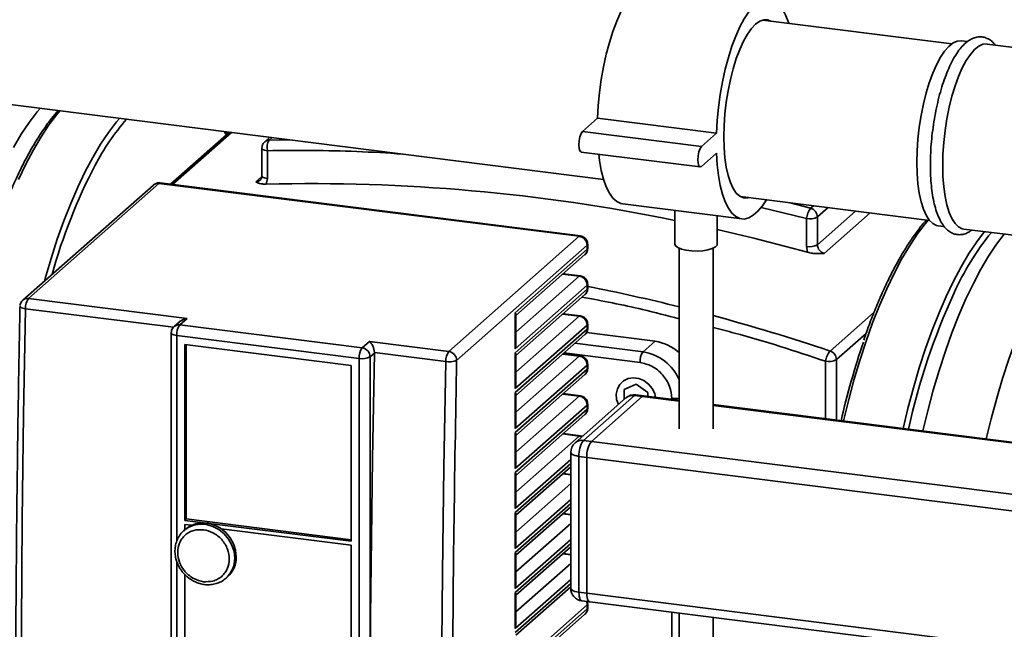
# Paper-space layout 'Blatt1' of a CAD drawing. Units: millimetres. Extents: x 0 to 5940, y 0 to 4200.
# Drawn here: x 4765 to 4998, y 999 to 1143 of the extents above; entities that cross this region are included whole.
import ezdxf

# ---------------------------------------------------------------- set-up
doc = ezdxf.new("R2010")
doc.units = ezdxf.units.MM

psp = doc.layouts.new('Blatt1')

# ---------------------------------------------------------------- linework, layer by layer
at = {"color": 7, "linetype": 'Continuous', "lineweight": 35, "ltscale": 10}
for p, q in [((4985.2, 1137.26), (4940.58, 1142.88)), ((4988.93, 1137.8), (4987.5, 1137.98)), ((5019.24, 1133.98), (4993.58, 1137.21)), ((4708.98, 1129.73), (4903.04, 1105.28)), ((4901.63, 1119.69), (4898.09, 1116.57)), ((4929.69, 1116.15), (4901.63, 1119.69)), ((4814.82, 1116.4), (4800.89, 1104.11)), ((4815.25, 1116.34), (4801.33, 1104.06)), ((4824.28, 1115.2), (4823.1, 1114.16)), ((4824.82, 1115.14), (4824.17, 1114.56)), ((4926.16, 1113.04), (4898.09, 1116.57)), ((4929.69, 1116.15), (4926.16, 1113.04)), ((4824.17, 1114.56), (4829, 1114.61)), ((4822.43, 1112.66), (4822.43, 1106.1)), ((4823.72, 1105.48), (4823.72, 1112.04)), ((4897.78, 1111.73), (4925.84, 1108.2)), ((4926.16, 1108.32), (4929.69, 1111.44)), ((4820.98, 1104.68), (4822.41, 1105.94)), ((4796.83, 1103.94), (4766.03, 1076.78)), ((4798.15, 1104.33), (4767.35, 1077.17)), ((4897.31, 1091.84), (4798.15, 1104.33)), ((4897.56, 1091.93), (4798.4, 1104.43)), ((4823.47, 1104.15), (4823.72, 1105.48)), ((4935.33, 1101.21), (4979.95, 1095.59)), ((4907.57, 1099.47), (4935.64, 1095.93)), ((4947.06, 1099.74), (4951.9, 1098.47)), ((4951.9, 1098.47), (4952.55, 1099.04)), ((4919.88, 1097.92), (4919.88, 1090.02)), ((4929.88, 1090.02), (4929.88, 1096.66)), ((4940.21, 1098.62), (4950.94, 1096.01)), ((4956.02, 1098.61), (4953.51, 1096.4)), ((4953.51, 1089.84), (4962.52, 1097.79)), ((4965.95, 1097.36), (4955.09, 1087.78)), ((4950.94, 1096.01), (4950.94, 1089.45)), ((4953.51, 1096.4), (4953.51, 1089.84)), ((4982, 1094.33), (4983.41, 1094.15)), ((4988.08, 1093.56), (5013.48, 1090.36)), ((4866.51, 1064.67), (4897.31, 1091.84)), ((4899.18, 1089.71), (4868.38, 1062.55)), ((4899.18, 1089.71), (4899.18, 1088.77)), ((4899.31, 1089.01), (4899.31, 1089.95)), ((4882.21, 1073.8), (4899.18, 1088.77)), ((4882.34, 1073.14), (4898.63, 1087.51)), ((4899.29, 1088.76), (4899.27, 1089)), ((4920.88, 1089.02), (4920.88, 1046.39)), ((4928.88, 1046.39), (4928.88, 1089.02)), ((4950.94, 1089.45), (4951.19, 1088.06)), ((4897.31, 1082.41), (4893.4, 1082.9)), ((4897.56, 1082.51), (4893.53, 1083.01)), ((4899.18, 1080.29), (4882.21, 1065.32)), ((4897.31, 1082.41), (4882.34, 1069.2)), ((4899.18, 1080.29), (4899.18, 1079.34)), ((4899.31, 1079.58), (4899.31, 1080.52)), ((4882.21, 1064.38), (4899.18, 1079.34)), ((4882.34, 1063.71), (4898.63, 1078.08)), ((4899.29, 1079.33), (4899.27, 1079.57)), ((4804.77, 1072.45), (4767.35, 1077.17)), ((4765.36, 1075.32), (4765.36, 1075.34)), ((4801.57, 1070.36), (4766.65, 1074.76)), ((4882.21, 1065.32), (4882.21, 1073.8)), ((4882.34, 1066.22), (4882.34, 1073.37)), ((4897.31, 1072.98), (4893.4, 1073.47)), ((4897.56, 1073.08), (4893.53, 1073.58)), ((4956.5, 1064.77), (4966.87, 1073.92)), ((4802.95, 1071.63), (4801.72, 1070.54)), ((4803.04, 1070.93), (4804.77, 1072.45)), ((4897.31, 1072.98), (4882.34, 1059.78)), ((4899.31, 1070.15), (4899.31, 1071.09)), ((4801.04, 1069.04), (4801.04, 944.36)), ((4801.06, 1069.29), (4801.07, 1069.05)), ((4803.04, 1070.93), (4846.07, 1065.51)), ((4899.18, 1070.86), (4882.21, 1055.89)), ((4882.21, 1054.95), (4899.18, 1069.91)), ((4882.34, 1054.28), (4898.63, 1068.65)), ((4915.18, 1067.06), (4899.01, 1069.1)), ((4899.18, 1070.86), (4899.18, 1069.91)), ((4899.29, 1069.9), (4899.27, 1070.15)), ((4957.98, 1062.74), (4964.97, 1068.9)), ((4802.33, 1068.42), (4845.36, 1063)), ((4802.33, 1019.86), (4802.33, 1068.42)), ((4804.21, 1024.81), (4804.21, 1066.3)), ((4804.21, 1066.3), (4843.49, 1061.35)), ((4846.07, 1065.51), (4847.8, 1067.03)), ((4866.51, 1064.67), (4847.8, 1067.03)), ((4896.29, 1066.59), (4912.35, 1064.57)), ((4912.35, 1064.57), (4915.18, 1067.06)), ((4804.56, 1066.25), (4804.56, 1025.13)), ((4848.96, 1064.29), (4847.94, 1063.38)), ((4848.96, 1064.29), (4848.96, 1064.39)), ((4865.8, 1062.27), (4848.96, 1064.39)), ((4882.21, 1055.89), (4882.21, 1064.38)), ((4897.31, 1063.55), (4893.4, 1064.04)), ((4897.56, 1063.65), (4893.53, 1064.16)), ((4893.71, 1064.32), (4911.65, 1062.06)), ((4845.36, 1063), (4845.36, 938.31)), ((4847.94, 1063.38), (4847.94, 965.1)), ((4882.34, 1056.79), (4882.34, 1063.95)), ((4897.31, 1063.55), (4882.34, 1050.35)), ((4899.31, 1060.72), (4899.31, 1061.67)), ((4955.41, 1062.35), (4955.41, 1048.79)), ((4957.98, 1062.74), (4957.98, 1048.47)), ((4843.49, 1061.35), (4843.49, 1019.86)), ((4899.18, 1061.43), (4882.21, 1046.46)), ((4882.21, 1045.52), (4899.18, 1060.49)), ((4899.18, 1061.43), (4899.18, 1060.49)), ((4899.29, 1060.47), (4899.27, 1060.72)), ((4882.34, 1044.85), (4898.63, 1059.22)), ((4882.21, 1046.46), (4882.21, 1054.95)), ((4897.56, 1054.22), (4893.53, 1054.73)), ((4910.71, 1056.96), (4907.91, 1055.68)), ((4907.91, 1055.68), (4907.91, 1053.33)), ((4913.52, 1054.97), (4910.71, 1056.96)), ((4913.52, 1054.07), (4913.52, 1054.97)), ((4882.34, 1047.37), (4882.34, 1054.52)), ((4897.31, 1054.12), (4882.34, 1040.92)), ((4897.31, 1054.12), (4893.4, 1054.61)), ((4908.33, 1053.7), (4896.31, 1043.1)), ((4910.31, 1054.28), (4898.29, 1043.68)), ((4900.16, 1043.44), (4912.18, 1054.04)), ((4912.18, 1054.04), (4910.31, 1054.28)), ((4912.56, 1054.19), (4910.69, 1054.43)), ((4912.18, 1054.04), (4920.88, 1052.95)), ((4920.88, 1053.14), (4912.56, 1054.19)), ((4919.13, 1053.57), (4919.13, 1053.36)), ((4899.18, 1052), (4882.21, 1037.03)), ((4882.21, 1036.09), (4899.18, 1051.06)), ((4899.18, 1052), (4899.18, 1051.06)), ((4899.29, 1051.04), (4899.27, 1051.29)), ((4899.31, 1051.29), (4899.31, 1052.24)), ((5124.47, 1027.49), (4928.88, 1052.13)), ((4928.88, 1051.94), (5124.47, 1027.3)), ((4882.34, 1035.43), (4898.63, 1049.79)), ((4882.21, 1037.03), (4882.21, 1045.52)), ((4882.34, 1037.94), (4882.34, 1045.09)), ((4897.31, 1044.69), (4882.34, 1031.49)), ((4897.31, 1044.69), (4893.4, 1045.19)), ((4897.56, 1044.79), (4893.53, 1045.3)), ((4898.07, 1044.65), (4897.55, 1044.77)), ((4898.29, 1043.68), (4900.16, 1043.44)), ((4900.16, 1043.44), (5124.47, 1015.18)), ((4895.29, 1040.85), (4895.29, 1008.79)), ((4895.29, 1039.15), (4882.21, 1027.61)), ((4899.1, 1039.68), (4897.23, 1039.91)), ((4897.23, 1039.91), (4897.23, 1007.86)), ((4899.1, 1007.62), (4899.1, 1039.68)), ((4899.1, 1039.68), (5123.6, 1011.39)), ((4882.21, 1026.66), (4895.29, 1038.2)), ((4882.34, 1026), (4895.29, 1037.42)), ((4882.21, 1027.61), (4882.21, 1036.09)), ((4882.34, 1028.51), (4882.34, 1035.66)), ((4895.29, 1035.52), (4893.4, 1035.76)), ((4895.29, 1035.65), (4893.53, 1035.87)), ((4895.29, 1033.49), (4882.34, 1022.06)), ((4895.29, 1029.72), (4882.21, 1018.18)), ((4882.21, 1017.24), (4895.29, 1028.78)), ((4882.34, 1016.57), (4895.29, 1027.99)), ((4804.56, 1025.13), (4804.21, 1024.81)), ((4843.49, 1019.86), (4804.21, 1024.81)), ((4804.56, 1025.13), (4843.49, 1020.22)), ((4882.21, 1018.18), (4882.21, 1026.66)), ((4882.34, 1019.08), (4882.34, 1026.23)), ((4895.29, 1026.09), (4893.4, 1026.33)), ((4895.29, 1026.22), (4893.53, 1026.44)), ((4804.39, 1022.72), (4804.04, 1022.41)), ((4804.04, 1022.41), (4804.27, 1022.6)), ((4804.21, 1023.87), (4805.85, 1023.66)), ((4804.21, 1022.56), (4804.21, 1023.87)), ((4804.21, 1022.5), (4804.21, 1022.55)), ((4812.85, 1022.78), (4843.49, 1018.92)), ((4895.29, 1024.06), (4882.34, 1012.64)), ((4895.29, 1020.29), (4882.21, 1008.75)), ((4843.49, 1018.92), (4843.49, 940.43)), ((4882.21, 1007.81), (4895.29, 1019.35)), ((4882.34, 1007.14), (4895.29, 1018.57)), ((4882.21, 1008.75), (4882.21, 1017.24)), ((4882.34, 1009.65), (4882.34, 1016.8)), ((4895.29, 1016.66), (4893.4, 1016.9)), ((4895.29, 1016.79), (4893.53, 1017.02)), ((4802.33, 943.73), (4802.33, 1015.15)), ((4895.29, 1014.63), (4882.34, 1003.21)), ((4804.21, 945.38), (4804.21, 1012.09)), ((4813.96, 1011.16), (4813.77, 1011)), ((4813.96, 1011.16), (4814.31, 1011.47)), ((4895.29, 1010.86), (4882.21, 999.32)), ((4882.21, 998.38), (4895.29, 1009.92)), ((4882.34, 997.71), (4895.29, 1009.14)), ((4882.21, 999.32), (4882.21, 1007.81)), ((4882.34, 1000.22), (4882.34, 1007.38)), ((4897.23, 1007.86), (4899.1, 1007.62)), ((4899.1, 1007.62), (5123.6, 979.34)), ((4899.18, 1004.86), (4882.21, 989.89)), ((4882.21, 988.95), (4899.18, 1003.92)), ((4897.92, 1005.82), (4899.79, 1005.58)), ((4899.18, 1004.86), (4899.18, 1003.92)), ((4899.29, 1003.9), (4899.27, 1004.15)), ((4899.31, 1004.15), (4899.31, 1005.1)), ((4899.79, 1005.58), (5124.29, 977.3)), ((4882.34, 988.28), (4898.63, 1002.65)), ((4919.13, 1003.14), (4919.13, 959.29)), ((4920.88, 1002.92), (4920.88, 995.74)), ((4928.88, 995.74), (4928.88, 1001.92))]:
    psp.add_line(p, q, dxfattribs=at)
at = {"color": 7, "linetype": 'Continuous', "lineweight": 35, "ltscale": 10, "flags": 128}
for points in [[(4914.12, 1151.46), (4913.54, 1151.47), (4912.48, 1151.22), (4911.4, 1150.6), (4910.3, 1149.64), (4909.22, 1148.34), (4908.16, 1146.72), (4907.13, 1144.81), (4906.16, 1142.63), (4905.25, 1140.2), (4904.42, 1137.58), (4903.68, 1134.78), (4903.04, 1131.86), (4902.51, 1128.84), (4902.09, 1125.78), (4901.8, 1122.72), (4901.63, 1119.69)], [(4946.72, 1142.11), (4946.08, 1143.89), (4945.34, 1145.38), (4944.51, 1146.54), (4943.6, 1147.36), (4942.63, 1147.83), (4941.61, 1147.94), (4940.54, 1147.68), (4939.46, 1147.07), (4938.37, 1146.11), (4937.28, 1144.81), (4936.22, 1143.19), (4935.19, 1141.27), (4934.22, 1139.09), (4933.31, 1136.67), (4932.48, 1134.04), (4931.74, 1131.25), (4931.1, 1128.32), (4930.57, 1125.31), (4930.15, 1122.25), (4929.86, 1119.18), (4929.69, 1116.15)], [(4942.5, 1142.64), (4941.78, 1142.92), (4940.85, 1142.95), (4939.89, 1142.61), (4938.91, 1141.92), (4937.93, 1140.88), (4936.97, 1139.52), (4936.04, 1137.86), (4935.16, 1135.93), (4934.35, 1133.76), (4933.61, 1131.39), (4932.97, 1128.85), (4932.42, 1126.2), (4931.99, 1123.47), (4931.67, 1120.72), (4931.48, 1117.98), (4931.42, 1115.32), (4931.48, 1112.77), (4931.67, 1110.37), (4931.99, 1108.17), (4932.42, 1106.21), (4932.97, 1104.52), (4933.61, 1103.12), (4934.35, 1102.05), (4935.16, 1101.31), (4936.04, 1100.93), (4936.97, 1100.91), (4937.25, 1100.97)], [(4976.97, 1109.29), (4977.03, 1112), (4977.22, 1114.78), (4977.54, 1117.58), (4977.97, 1120.35), (4978.51, 1123.06), (4979.16, 1125.66), (4979.9, 1128.09), (4980.72, 1130.33), (4981.6, 1132.34), (4982.53, 1134.09), (4983.51, 1135.53), (4984.5, 1136.66), (4985.49, 1137.46), (4986.48, 1137.9), (4987.43, 1137.99), (4987.5, 1137.98)], [(4983.05, 1108.53), (4983.11, 1111.24), (4983.3, 1114.01), (4983.62, 1116.81), (4984.05, 1119.59), (4984.59, 1122.3), (4985.24, 1124.89), (4985.98, 1127.33), (4986.8, 1129.57), (4987.68, 1131.58), (4988.61, 1133.32), (4989.59, 1134.77), (4990.58, 1135.9), (4991.57, 1136.69), (4992.56, 1137.14), (4993.51, 1137.22), (4993.58, 1137.21)], [(4763.83, 1112.83), (4765.66, 1115.92), (4767.52, 1118.71), (4769.4, 1121.2), (4770.09, 1122.03)], [(4774.77, 1121.44), (4774.08, 1120.61), (4772.19, 1118.12), (4770.33, 1115.33), (4768.51, 1112.24), (4766.72, 1108.87), (4764.98, 1105.24)], [(4788.8, 1119.67), (4788.11, 1118.85), (4786.22, 1116.36), (4784.37, 1113.56), (4782.54, 1110.47), (4780.75, 1107.1), (4779.01, 1103.47), (4777.33, 1099.59), (4775.71, 1095.47), (4774.16, 1091.14), (4772.68, 1086.61), (4771.29, 1081.9), (4771.11, 1081.26)], [(4814.05, 1115.71), (4813.72, 1116.35), (4813.62, 1116.55)], [(4898.09, 1116.57), (4897.75, 1116.09), (4897.47, 1115.33), (4897.28, 1114.4), (4897.21, 1113.43), (4897.28, 1112.59), (4897.47, 1112), (4897.75, 1111.74), (4897.78, 1111.73)], [(4926.16, 1113.04), (4925.82, 1112.56), (4925.53, 1111.79), (4925.34, 1110.86), (4925.27, 1109.9), (4925.34, 1109.06), (4925.53, 1108.46), (4925.82, 1108.2), (4926.16, 1108.32)], [(4823.72, 1112.04), (4823.37, 1112.1), (4823.06, 1112.18), (4822.8, 1112.27), (4822.6, 1112.39), (4822.48, 1112.51), (4822.43, 1112.64), (4822.43, 1112.66)], [(4901.9, 1111.21), (4902.09, 1109.7), (4902.51, 1107.37), (4903.04, 1105.3), (4903.68, 1103.5), (4904.42, 1102.01), (4905.25, 1100.85), (4906.16, 1100.03), (4907.13, 1099.56), (4907.57, 1099.47)], [(4929.69, 1111.44), (4929.86, 1108.71), (4930.15, 1106.16), (4930.57, 1103.84), (4931.1, 1101.76), (4931.74, 1099.96), (4932.48, 1098.48), (4933.31, 1097.31), (4934.22, 1096.49), (4935.19, 1096.02), (4936.22, 1095.92), (4937.28, 1096.17), (4938.37, 1096.79), (4939.46, 1097.75), (4940.54, 1099.05), (4941.47, 1100.44)], [(4982, 1094.33), (4981.6, 1094.41), (4980.72, 1094.86), (4979.9, 1095.66), (4979.16, 1096.8), (4978.51, 1098.25), (4977.97, 1100), (4977.54, 1102.01), (4977.22, 1104.26), (4977.03, 1106.7), (4976.97, 1109.29)], [(4988.08, 1093.56), (4987.68, 1093.64), (4986.8, 1094.09), (4985.98, 1094.89), (4985.24, 1096.03), (4984.59, 1097.48), (4984.05, 1099.23), (4983.62, 1101.25), (4983.3, 1103.49), (4983.11, 1105.93), (4983.05, 1108.53)], [(4822.43, 1106.1), (4822.43, 1106.08), (4822.48, 1105.95), (4822.6, 1105.83), (4822.8, 1105.72), (4823.06, 1105.62), (4823.37, 1105.54), (4823.72, 1105.48)], [(4798.4, 1104.43), (4798.29, 1104.41), (4798.15, 1104.33)], [(4959.66, 1048.26), (4960.81, 1052.99), (4962.11, 1057.86), (4963.51, 1062.56), (4964.98, 1067.09), (4966.53, 1071.43), (4968.16, 1075.54), (4969.84, 1079.43), (4971.58, 1083.06), (4973.36, 1086.43), (4975.19, 1089.52), (4977.05, 1092.31), (4978.93, 1094.8), (4979.62, 1095.63)], [(4897.31, 1091.84), (4897.44, 1091.92), (4897.56, 1091.93)], [(4951.19, 1088.06), (4938.49, 1091.4), (4929.88, 1093.44)], [(4973.69, 1046.49), (4974.84, 1051.22), (4976.15, 1056.09), (4977.54, 1060.8), (4979.01, 1065.33), (4980.57, 1069.66), (4982.19, 1073.78), (4983.87, 1077.66), (4985.61, 1081.29), (4987.4, 1084.66), (4989.22, 1087.75), (4991.08, 1090.55), (4992.9, 1092.95)], [(4997.57, 1092.36), (4995.76, 1089.96), (4993.9, 1087.16), (4992.07, 1084.07), (4990.29, 1080.7), (4988.55, 1077.07), (4986.86, 1073.19), (4985.24, 1069.07), (4983.69, 1064.74), (4982.22, 1060.21), (4980.82, 1055.5), (4979.52, 1050.63), (4978.37, 1045.9)], [(4899.18, 1089.71), (4899.28, 1089.84), (4899.31, 1089.95)], [(4929.88, 1090.02), (4929.82, 1089.76), (4929.43, 1089.33), (4928.7, 1088.94), (4927.68, 1088.64), (4926.46, 1088.44), (4925.12, 1088.36), (4923.77, 1088.4), (4922.49, 1088.56), (4921.4, 1088.83), (4920.56, 1089.18), (4920.04, 1089.6), (4919.88, 1090.02)], [(5012.54, 1090.48), (5010.72, 1088.07), (5008.87, 1085.28), (5007.04, 1082.19), (5005.25, 1078.82), (5003.51, 1075.19), (5001.83, 1071.3), (5000.21, 1067.18), (4998.66, 1062.85), (4997.18, 1058.32), (4995.79, 1053.61), (4994.48, 1048.75), (4993.34, 1044.01)], [(4899.31, 1089.01), (4899.28, 1088.9), (4899.18, 1088.77)], [(4897.55, 1082.51), (4897.44, 1082.49), (4897.31, 1082.41)], [(4899.18, 1080.29), (4899.28, 1080.41), (4899.31, 1080.52)], [(4899.31, 1079.58), (4899.28, 1079.47), (4899.18, 1079.34)], [(4766.65, 1074.76), (4766.3, 1074.82), (4765.99, 1074.89), (4765.73, 1074.98), (4765.53, 1075.08), (4765.41, 1075.19), (4765.36, 1075.3), (4765.36, 1075.32)], [(4766.65, 1074.76), (4766.2, 1049.79), (4765.88, 1024.91), (4765.69, 1000.13), (4765.63, 975.47), (4765.69, 950.91), (4765.88, 926.48), (4766.2, 902.16), (4766.65, 877.98)], [(4897.55, 1073.08), (4897.44, 1073.06), (4897.31, 1072.98)], [(4899.18, 1070.86), (4899.28, 1070.98), (4899.31, 1071.09)], [(4802.33, 1068.42), (4801.98, 1068.48), (4801.67, 1068.56), (4801.41, 1068.65), (4801.22, 1068.77), (4801.09, 1068.89), (4801.04, 1069.02), (4801.04, 1069.04)], [(4899.31, 1070.15), (4899.28, 1070.04), (4899.18, 1069.91)], [(4848.96, 1064.29), (4848.72, 1051.8), (4848.52, 1039.34), (4848.34, 1026.9), (4848.2, 1014.49), (4848.09, 1002.1), (4848.01, 989.74), (4847.96, 977.4), (4847.94, 965.1)], [(4865.8, 865.49), (4865.36, 889.67), (4865.04, 913.99), (4864.84, 938.42), (4864.78, 962.98), (4864.84, 987.64), (4865.04, 1012.42), (4865.36, 1037.29), (4865.8, 1062.27)], [(4897.55, 1063.65), (4897.44, 1063.64), (4897.31, 1063.55)], [(4899.18, 1061.43), (4899.28, 1061.56), (4899.31, 1061.66)], [(4899.31, 1060.72), (4899.28, 1060.61), (4899.18, 1060.49)], [(4906.53, 1052.11), (4906.13, 1053.31), (4906.05, 1054.6), (4906.31, 1055.82), (4906.89, 1056.89), (4907.76, 1057.72), (4908.85, 1058.25), (4910.08, 1058.44), (4911.35, 1058.28), (4912.58, 1057.78), (4913.66, 1056.97), (4914.53, 1055.93), (4915.12, 1054.71), (4915.33, 1053.84)], [(4897.55, 1054.22), (4897.44, 1054.21), (4897.31, 1054.12)], [(4910.69, 1054.43), (4910.52, 1054.41), (4910.31, 1054.28)], [(4912.56, 1054.19), (4912.39, 1054.17), (4912.18, 1054.04)], [(4912.56, 1054.19), (4912.39, 1054.17), (4912.18, 1054.04)], [(4899.18, 1052), (4899.28, 1052.13), (4899.31, 1052.24)], [(4899.31, 1051.29), (4899.28, 1051.18), (4899.18, 1051.06)], [(4897.55, 1044.79), (4897.44, 1044.78), (4897.31, 1044.69)], [(4897.91, 1044.52), (4897.67, 1044.61), (4897.31, 1044.69)], [(4895.29, 1040.85), (4895.29, 1040.82), (4895.37, 1040.62), (4895.56, 1040.44), (4895.85, 1040.27), (4896.24, 1040.12), (4896.7, 1040), (4897.23, 1039.91)], [(4804.27, 1022.6), (4805.06, 1023.13), (4806.4, 1023.68), (4807.86, 1023.9), (4809.38, 1023.8), (4810.87, 1023.36), (4812.28, 1022.62), (4813.54, 1021.6), (4814.58, 1020.36), (4815.36, 1018.95), (4815.85, 1017.44), (4816.01, 1015.9)], [(4816.37, 1016.21), (4816.2, 1017.75), (4815.72, 1019.26), (4814.94, 1020.67), (4813.89, 1021.91), (4812.64, 1022.93), (4811.23, 1023.67), (4809.73, 1024.11), (4808.22, 1024.21), (4806.75, 1023.99), (4805.41, 1023.44), (4804.39, 1022.72)], [(4895.29, 1008.79), (4895.29, 1008.76), (4895.37, 1008.57), (4895.56, 1008.38), (4895.85, 1008.21), (4896.24, 1008.06), (4896.7, 1007.95), (4897.23, 1007.86)], [(4897.23, 1007.86), (4897.25, 1007.32), (4897.31, 1006.85), (4897.41, 1006.44), (4897.54, 1006.13), (4897.7, 1005.92), (4897.89, 1005.82), (4897.92, 1005.82)], [(4899.1, 1007.62), (4899.12, 1007.09), (4899.18, 1006.61), (4899.28, 1006.21), (4899.41, 1005.9), (4899.57, 1005.69), (4899.76, 1005.59), (4899.79, 1005.58)], [(4899.1, 1007.62), (4899.12, 1007.09), (4899.18, 1006.61), (4899.28, 1006.21), (4899.41, 1005.9), (4899.57, 1005.69), (4899.76, 1005.59), (4899.79, 1005.58)], [(4899.18, 1004.86), (4899.28, 1004.99), (4899.31, 1005.1)], [(4899.31, 1004.15), (4899.28, 1004.04), (4899.18, 1003.92)]]:
    psp.add_lwpolyline(points, dxfattribs=at)
at = {"color": 7, "linetype": 'Continuous', "lineweight": 35, "ltscale": 100}
for centre, radius, start, end in [((4833.1, 1082.36), 56.5, 138.9557, 152.3084), ((4824.17, 1112.93), 1.63, 90.2066, 131.444), ((4826.98, 1112.76), 3.34, 147.4037, 192.4752), ((4902.47, 1046.66), 134.52, 152.5744, 164.3942), ((4797.92, 1102.68), 1.67, 81.8416, 130.6612), ((4820.94, 1106.3), 1.62, 271.3508, 311.3852), ((4834.08, 676.35), 427.93, 78.4342, 91.4217), ((4955.69, 1095.56), 4.77, 142.473, 174.6037), ((4951.32, 1096.35), 2.19, 1.1804, 74.6085), ((4951.67, 1099.88), 3.94, 259.2261, 297.8883), ((5046.61, 1050.71), 66.92, 141.0854, 155.4739), ((4896.99, 1089.67), 2.18, 1.0587, 81.7605), ((4951.67, 1093.32), 3.94, 259.2261, 297.8883), ((4955.71, 1089.89), 2.2, 181.1892, 253.6541), ((4897.51, 1088.74), 1.67, 312.158, 0.9777), ((4896.99, 1080.25), 2.18, 1.0587, 81.7605), ((4897.51, 1079.31), 1.67, 312.158, 0.9777), ((4812.18, 638.98), 449.56, 76.0071, 78.8247), ((5132.6, 1011.48), 161.43, 155.4755, 167.5337), ((4767.12, 1075.52), 1.67, 81.842, 130.6353), ((4770.49, 1074.94), 3.85, 144.6405, 182.6229), ((4802.8, 1069.28), 1.66, 81.7414, 130.799), ((4896.99, 1070.82), 2.18, 1.0587, 81.7605), ((4809.33, 628.04), 460.86, 71.3773, 74.9647), ((4806.26, 1068.66), 3.94, 144.9309, 183.5931), ((4897.51, 1069.89), 1.67, 312.158, 0.9777), ((4913.73, 1056.55), 10.61, 47.6603, 82.1451), ((5143.67, 1005.92), 189.4, 161.2204, 167.06), ((4849.29, 1063.24), 3.94, 144.9309, 183.5931), ((4845.76, 1063.34), 2.18, 1.0587, 81.7605), ((4869.65, 1062.45), 3.85, 144.6405, 182.6229), ((4866.2, 1062.51), 2.18, 1.0587, 81.7605), ((4915.58, 1062.3), 3.94, 144.9309, 183.5931), ((4910.78, 1053.74), 10.94, 22.5919, 81.7187), ((4960.64, 1061.45), 5.32, 141.296, 170.2224), ((4955.79, 1062.69), 2.2, 1.2043, 71.1879), ((4846.1, 1066.87), 3.94, 259.2261, 297.8883), ((4866.62, 1066.69), 4.49, 259.4913, 293.019), ((4896.99, 1061.39), 2.18, 1.0587, 81.7605), ((4956.14, 1066.22), 3.94, 259.2261, 297.8883), ((4897.51, 1060.46), 1.67, 312.158, 0.9777), ((4896.99, 1051.96), 2.18, 1.0587, 81.7605), ((4910.31, 1051.45), 3, 82.8192, 131.4096), ((4909.96, 1051.8), 2.5, 81.8416, 130.6612), ((4919.83, 1059.07), 5.54, 262.7082, 280.8756), ((4897.51, 1051.03), 1.67, 312.158, 0.9777), ((4898.29, 1040.85), 3, 131.4096, 180), ((4897.94, 1041.2), 2.5, 81.8416, 130.6612), ((4903.13, 1040.28), 5.91, 144.9309, 183.5931), ((4905, 1040.05), 5.91, 144.9309, 183.5931), ((4809.78, 1015.78), 6.23, 312.0749, 1.0608), ((4810.14, 1016.09), 6.23, 312.0749, 1.0608), ((4898.29, 1008.79), 3, 180, 262.8192), ((4897.51, 1003.89), 1.67, 312.158, 0.9777), ((4897.11, 1004.85), 2.07, 0.3847, 23.7907)]:
    psp.add_arc(centre, radius, start, end, dxfattribs=at)
for centre, major_axis, ratio, start_param, end_param in [((4880.34, 1074.04), (1.96, -0.88), 0.476834, 0.212016, 0.573383), ((4804.77, 1070.57), (2.52, 0.78), 0.699056, 1.358781, 2.144179), ((4847.8, 1065.15), (-0.63, 2.05), 0.476834, 4.194457, 5.709803), ((4880.34, 1065.55), (1.08, 2.4), 0.699056, 4.924405, 5.285772), ((4880.34, 1064.61), (1.96, -0.88), 0.476834, 0.212016, 0.573383), ((4880.34, 1056.13), (1.08, 2.4), 0.699056, 4.924405, 5.285772), ((4880.34, 1055.18), (1.96, -0.88), 0.476834, 0.212016, 0.573383), ((4880.34, 1046.7), (1.08, 2.4), 0.699056, 4.924405, 5.285772), ((4880.34, 1045.76), (1.96, -0.88), 0.476834, 0.212016, 0.573383), ((4880.34, 1037.27), (1.08, 2.4), 0.699056, 4.924405, 5.285772), ((4880.34, 1036.33), (1.96, -0.88), 0.476834, 0.212016, 0.573383), ((4880.34, 1027.84), (1.08, 2.4), 0.699056, 4.924405, 5.285772), ((4880.34, 1026.9), (1.96, -0.88), 0.476834, 0.212016, 0.573383), ((4880.34, 1018.41), (1.08, 2.4), 0.699056, 4.924405, 5.285772), ((4880.34, 1017.47), (1.96, -0.88), 0.476834, 0.212016, 0.573383), ((4880.34, 1008.99), (1.08, 2.4), 0.699056, 4.924405, 5.285772), ((4880.34, 1008.04), (1.96, -0.88), 0.476834, 0.212016, 0.573383), ((4880.34, 999.56), (1.08, 2.4), 0.699056, 4.924405, 5.285772)]:
    psp.add_ellipse(centre, major_axis=major_axis, ratio=ratio, start_param=start_param, end_param=end_param, dxfattribs=at)
at = {"color": 7, "linetype": 'Continuous', "lineweight": 35, "ltscale": 10}
for points, knots in [([(4995.43, 1136.98), (4995.21, 1137.24), (4994.74, 1137.82), (4993.86, 1138.43), (4992.81, 1138.85), (4991.69, 1138.96), (4990.57, 1138.75), (4989.49, 1138.26), (4988.44, 1137.49), (4987.39, 1136.42), (4986.37, 1135.03), (4985.38, 1133.37), (4984.47, 1131.47), (4983.62, 1129.38), (4982.85, 1127.11), (4982.16, 1124.69), (4981.57, 1122.16), (4981.07, 1119.54), (4980.67, 1116.88), (4980.38, 1114.2), (4980.2, 1111.58), (4980.15, 1109.76), (4980.15, 1108.83), (4980.15, 1108.7)], [0, 0, 0, 0, 0.037811, 0.082583, 0.124789, 0.169634, 0.213397, 0.258131, 0.30624, 0.3583, 0.412649, 0.467119, 0.521029, 0.574431, 0.627459, 0.680228, 0.732825, 0.785312, 0.837738, 0.890146, 0.942567, 0.992317, 1, 1, 1, 1]), ([(4774.33, 1121.5), (4773.81, 1120.89), (4772.67, 1119.56), (4770.96, 1117.18), (4769.18, 1114.43), (4767.43, 1111.42), (4765.74, 1108.17), (4764.08, 1104.68), (4762.49, 1100.98), (4760.95, 1097.07), (4759.48, 1092.97), (4758.08, 1088.68), (4757.11, 1085.54), (4756.64, 1083.79), (4756.57, 1083.56)], [0, 0, 0, 0, 0.0776561, 0.1689696, 0.2601827, 0.3512844, 0.4422802, 0.533182, 0.624003, 0.714756, 0.8054522, 0.8961016, 0.9867125, 1, 1, 1, 1]), ([(4814.2, 1115.85), (4814.16, 1115.95), (4814.06, 1116.19), (4813.94, 1116.39), (4813.87, 1116.52)], [0, 0, 0, 0, 0.397796, 1, 1, 1, 1]), ([(4823.11, 1114.14), (4823.01, 1114.05), (4822.73, 1113.8), (4822.47, 1113.27), (4822.46, 1112.85), (4822.45, 1112.66)], [0, 0, 0, 0, 0.242346, 0.669756, 1, 1, 1, 1]), ([(4823.72, 1112.04), (4830.74, 1112.09), (4841.35, 1112.16), (4852.03, 1111.48), (4855.63, 1111.25)], [0, 0, 0, 0, 0.662139, 1, 1, 1, 1]), ([(4980.15, 1108.7), (4980.15, 1108.26), (4980.16, 1106.97), (4980.26, 1104.91), (4980.49, 1102.6), (4980.84, 1100.45), (4981.31, 1098.5), (4981.9, 1096.75), (4982.62, 1095.23), (4983.44, 1094.01), (4984.36, 1093.11), (4985.33, 1092.52), (4986.4, 1092.21), (4987.51, 1092.2), (4988.61, 1092.51), (4989.41, 1092.9), (4989.83, 1093.25), (4989.92, 1093.33)], [0, 0, 0, 0, 0.040389, 0.117416, 0.194698, 0.272371, 0.350604, 0.429629, 0.509701, 0.590811, 0.660055, 0.72395, 0.785118, 0.849798, 0.913806, 0.980509, 1, 1, 1, 1]), ([(4822.41, 1106.11), (4822.42, 1106.04), (4822.42, 1105.8), (4822.3, 1105.46), (4822.17, 1105.19), (4822.02, 1105.11), (4822, 1105.09)], [0, 0, 0, 0, 0.150555, 0.49266, 0.907269, 1, 1, 1, 1]), ([(4798.4, 1104.4), (4798.34, 1104.42), (4798.03, 1104.49), (4797.44, 1104.37), (4797.04, 1104.08), (4796.83, 1103.94)], [0, 0, 0, 0, 0.1101719, 0.5595351, 1, 1, 1, 1]), ([(4820.98, 1104.68), (4821.24, 1104.55), (4821.64, 1104.35), (4822.5, 1104.17), (4823.14, 1104.16), (4823.47, 1104.15)], [0, 0, 0, 0, 0.46649, 0.728972, 1, 1, 1, 1]), ([(4979.2, 1095.69), (4979, 1095.47), (4978.19, 1094.58), (4976.78, 1092.73), (4974.98, 1090.13), (4973.22, 1087.26), (4971.5, 1084.13), (4969.82, 1080.77), (4968.19, 1077.18), (4966.62, 1073.37), (4965.37, 1070.09), (4964.66, 1068.02), (4964.44, 1067.35)], [0, 0, 0, 0, 0.036459, 0.150544, 0.264528, 0.378376, 0.492087, 0.605672, 0.719147, 0.832529, 0.945832, 1, 1, 1, 1]), ([(4899.27, 1089.95), (4899.27, 1090.12), (4899.28, 1090.44), (4899.07, 1090.94), (4898.71, 1091.43), (4898.16, 1091.82), (4897.74, 1091.88), (4897.55, 1091.91)], [0, 0, 0, 0, 0.182042, 0.327004, 0.558517, 0.807363, 1, 1, 1, 1]), ([(4898.62, 1087.51), (4898.64, 1087.52), (4898.81, 1087.62), (4899.02, 1087.96), (4899.23, 1088.38), (4899.27, 1088.66), (4899.29, 1088.76)], [0, 0, 0, 0, 0.024771, 0.412472, 0.795575, 1, 1, 1, 1]), ([(4955.09, 1087.78), (4954.51, 1087.76), (4953.61, 1087.73), (4952.25, 1087.82), (4951.55, 1087.98), (4951.19, 1088.06)], [0, 0, 0, 0, 0.466486, 0.730093, 1, 1, 1, 1]), ([(4899.27, 1080.52), (4899.27, 1080.7), (4899.28, 1081.01), (4899.07, 1081.52), (4898.71, 1082), (4898.16, 1082.39), (4897.73, 1082.45), (4897.55, 1082.48)], [0, 0, 0, 0, 0.181919, 0.326783, 0.558141, 0.806819, 1, 1, 1, 1]), ([(4898.62, 1078.08), (4898.64, 1078.09), (4898.81, 1078.19), (4899.02, 1078.53), (4899.23, 1078.95), (4899.27, 1079.23), (4899.29, 1079.33)], [0, 0, 0, 0, 0.024771, 0.412472, 0.795575, 1, 1, 1, 1]), ([(4766.04, 1076.78), (4766.03, 1076.77), (4765.86, 1076.67), (4765.64, 1076.33), (4765.43, 1075.91), (4765.39, 1075.63), (4765.37, 1075.53)], [0, 0, 0, 0, 0.024771, 0.412472, 0.795575, 1, 1, 1, 1]), ([(4897.96, 1077.49), (4902.74, 1076.59), (4910.4, 1075.15), (4918.01, 1073.12), (4920.88, 1072.36)], [0, 0, 0, 0, 0.622469, 1, 1, 1, 1]), ([(4765.36, 1075.32), (4765.35, 1074.7), (4765.16, 1066.63), (4764.91, 1051.16), (4764.61, 1028.92), (4764.41, 1006.75), (4764.32, 984.63), (4764.33, 962.58), (4764.45, 940.61), (4764.67, 918.72), (4764.96, 898.06), (4765.24, 884.75), (4765.36, 878.67)], [0, 0, 0, 0, 0.0092949, 0.1208998, 0.2326463, 0.3445226, 0.4565177, 0.568622, 0.6808266, 0.7931234, 0.9055051, 1, 1, 1, 1]), ([(4899.27, 1071.09), (4899.27, 1071.27), (4899.28, 1071.58), (4899.07, 1072.09), (4898.71, 1072.57), (4898.16, 1072.96), (4897.73, 1073.02), (4897.55, 1073.05)], [0, 0, 0, 0, 0.181919, 0.326783, 0.558141, 0.806819, 1, 1, 1, 1]), ([(4801.72, 1070.54), (4801.71, 1070.53), (4801.54, 1070.43), (4801.33, 1070.09), (4801.12, 1069.67), (4801.07, 1069.39), (4801.06, 1069.29)], [0, 0, 0, 0, 0.0244952, 0.4123057, 0.7955173, 1, 1, 1, 1]), ([(4898.62, 1068.66), (4898.64, 1068.66), (4898.81, 1068.76), (4899.02, 1069.1), (4899.23, 1069.52), (4899.27, 1069.8), (4899.29, 1069.9)], [0, 0, 0, 0, 0.0247708, 0.4124717, 0.7955751, 1, 1, 1, 1]), ([(4928.88, 1070.3), (4930.56, 1069.88), (4939.47, 1067.64), (4948.27, 1064.72), (4955.41, 1062.35)], [0, 0, 0, 0, 0.1886657, 1, 1, 1, 1]), ([(4868.38, 865.98), (4868.14, 878.86), (4867.66, 904.63), (4867.35, 943.69), (4867.35, 983.02), (4867.66, 1022.63), (4868.14, 1049.24), (4868.38, 1062.55)], [0, 0, 0, 0, 0.200008, 0.399989, 0.600012, 0.799993, 1, 1, 1, 1]), ([(4899.27, 1061.66), (4899.27, 1061.84), (4899.28, 1062.16), (4899.07, 1062.66), (4898.71, 1063.15), (4898.16, 1063.53), (4897.73, 1063.6), (4897.55, 1063.62)], [0, 0, 0, 0, 0.181919, 0.326783, 0.558141, 0.806819, 1, 1, 1, 1]), ([(4911.65, 1062.06), (4912.59, 1061.84), (4914.04, 1061.5), (4915.78, 1060.34), (4916.98, 1059.22), (4917.94, 1057.89), (4918.88, 1056.01), (4919.03, 1054.53), (4919.13, 1053.57)], [0, 0, 0, 0, 0.239457, 0.368361, 0.5, 0.631639, 0.760543, 1, 1, 1, 1]), ([(4898.62, 1059.23), (4898.64, 1059.23), (4898.81, 1059.33), (4899.02, 1059.67), (4899.23, 1060.1), (4899.27, 1060.38), (4899.29, 1060.47)], [0, 0, 0, 0, 0.0247708, 0.4124717, 0.7955751, 1, 1, 1, 1]), ([(4899.27, 1052.23), (4899.27, 1052.41), (4899.28, 1052.73), (4899.07, 1053.23), (4898.71, 1053.72), (4898.16, 1054.1), (4897.73, 1054.17), (4897.55, 1054.2)], [0, 0, 0, 0, 0.181919, 0.326783, 0.558141, 0.806819, 1, 1, 1, 1]), ([(4898.62, 1049.8), (4898.64, 1049.81), (4898.81, 1049.91), (4899.02, 1050.25), (4899.23, 1050.67), (4899.27, 1050.95), (4899.29, 1051.04)], [0, 0, 0, 0, 0.024771, 0.412472, 0.795575, 1, 1, 1, 1]), ([(4804.3, 1022.58), (4804.07, 1022.4), (4803.47, 1021.93), (4802.77, 1020.93), (4802.21, 1019.69), (4801.92, 1018.38), (4801.89, 1017.06), (4802.09, 1015.82), (4802.43, 1014.77), (4802.86, 1013.86), (4803.34, 1013.07), (4803.75, 1012.57), (4803.95, 1012.33)], [0, 0, 0, 0, 0.079338, 0.208579, 0.327338, 0.445229, 0.560999, 0.67148, 0.767507, 0.839934, 0.921973, 1, 1, 1, 1]), ([(4802.56, 1017.24), (4802.64, 1018), (4802.77, 1019.17), (4803.53, 1020.5), (4804.31, 1021.38), (4805.29, 1022.05), (4806.7, 1022.64), (4807.88, 1022.61), (4808.64, 1022.6)], [0, 0, 0, 0, 0.239457, 0.368361, 0.5, 0.631639, 0.760543, 1, 1, 1, 1]), ([(4808.64, 1022.6), (4809.41, 1022.42), (4810.58, 1022.15), (4812, 1021.2), (4812.97, 1020.29), (4813.76, 1019.21), (4814.5, 1017.69), (4814.87, 1015.69), (4814.5, 1013.78), (4813.76, 1012.44), (4812.97, 1011.56), (4812, 1010.89), (4810.58, 1010.31), (4809.41, 1010.33), (4808.64, 1010.34)], [0, 0, 0, 0, 0.119728, 0.18418, 0.25, 0.31582, 0.380272, 0.5, 0.619728, 0.68418, 0.75, 0.81582, 0.880272, 1, 1, 1, 1]), ([(4808.64, 1010.34), (4807.88, 1010.52), (4806.7, 1010.79), (4805.29, 1011.74), (4804.31, 1012.65), (4803.53, 1013.73), (4802.77, 1015.25), (4802.64, 1016.46), (4802.56, 1017.24)], [0, 0, 0, 0, 0.239457, 0.368361, 0.5, 0.631639, 0.760543, 1, 1, 1, 1]), ([(4803.95, 1012.33), (4804.31, 1011.96), (4804.82, 1011.43), (4805.7, 1010.81), (4806.5, 1010.35), (4807.52, 1009.94), (4808.63, 1009.66), (4809.82, 1009.57), (4811.03, 1009.69), (4812.23, 1010.05), (4813.16, 1010.5), (4813.61, 1010.91), (4813.75, 1011.03)], [0, 0, 0, 0, 0.135672, 0.191825, 0.28472, 0.381392, 0.485341, 0.594337, 0.70783, 0.825726, 0.948483, 1, 1, 1, 1]), ([(4898.62, 1002.66), (4898.64, 1002.67), (4898.81, 1002.77), (4899.02, 1003.11), (4899.23, 1003.53), (4899.27, 1003.81), (4899.29, 1003.9)], [0, 0, 0, 0, 0.024771, 0.412472, 0.795575, 1, 1, 1, 1]), ([(4899.27, 1005.09), (4899.29, 1005.27), (4899.3, 1005.47), (4899.23, 1005.64), (4899.22, 1005.65)], [0, 0, 0, 0, 0.932133, 1, 1, 1, 1])]:
    psp.add_open_spline(points, degree=3, knots=knots, dxfattribs=at)

doc.saveas('drawing.dxf')
